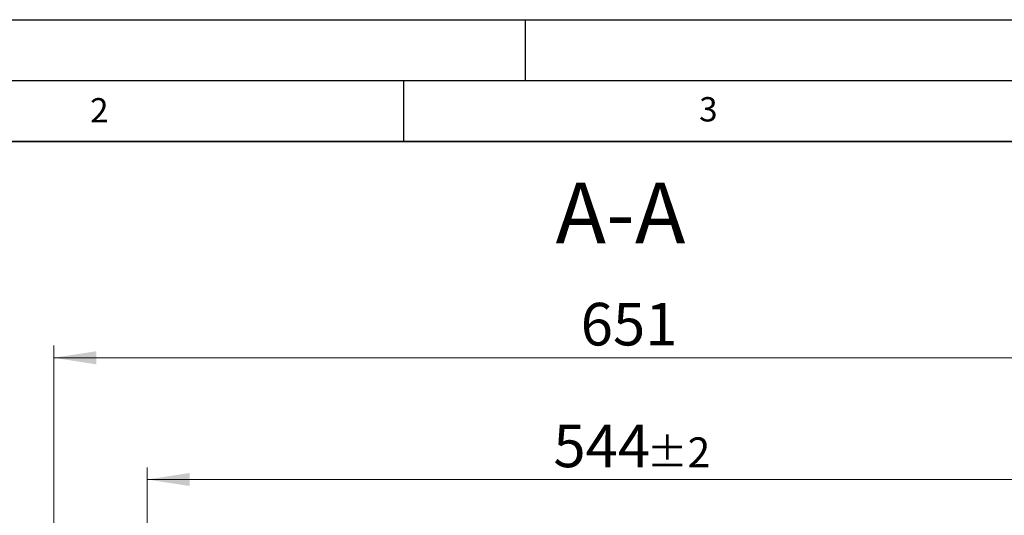
# Model space of a CAD drawing. Units: millimetres. Extents: x 0 to 420, y 0 to 297.
# Drawn here: x 83 to 164, y 256 to 297 of the extents above; entities that cross this region are included whole.
import ezdxf

# ---------------------------------------------------------------- set-up
doc = ezdxf.new("R2010")
doc.units = ezdxf.units.MM
doc.layers.add('LINIEN-DICK', color=7, linetype='Continuous', lineweight=35)
doc.layers.add('LINIEN-DÜNN', color=7, linetype='Continuous')
doc.layers.add('VORLAGE_TEXT', color=7, linetype='Continuous')
doc.styles.add('SLDTEXTSTYLE0', font='TXT', dxfattribs={"width": 0.605})
doc.dimstyles.new('SLDDIMSTYLE0', dxfattribs={"dimtxt": 3.5, "dimasz": 3.5, "dimexe": 0, "dimexo": 0.0625, "dimgap": 0.875, "dimtad": 1, "dimdec": 0, "dimlfac": 7, "dimrnd": 1e-09, "dimzin": 12, "dimdsep": 46, "dimtxsty": 'SLDTEXTSTYLE0', "dimsah": 1, "dimcen": 0.09, "dimadec": 0, "dimazin": 3, "dimtfac": 1, "dimtdec": 3, "dimtofl": 0, "dimtmove": 0, "dimatfit": 3, "dimfxl": 1, "dimfrac": 2, "dimtolj": 1, "dimtzin": 12, "dimarcsym": 0})
doc.dimstyles.new('SLDDIMSTYLE4', dxfattribs={"dimtxt": 3.5, "dimasz": 3.5, "dimexe": 0, "dimexo": 0.0625, "dimgap": 0.875, "dimtad": 1, "dimdec": 0, "dimlfac": 7, "dimrnd": 1e-09, "dimzin": 12, "dimdsep": 46, "dimtxsty": 'SLDTEXTSTYLE0', "dimsah": 1, "dimcen": 0.09, "dimadec": 0, "dimazin": 3, "dimtol": 1, "dimtp": 2, "dimtm": 2, "dimtfac": 1, "dimtdec": 0, "dimtofl": 0, "dimtmove": 0, "dimatfit": 3, "dimfxl": 1, "dimfrac": 2, "dimtolj": 1, "dimarcsym": 0})

# ---------------------------------------------------------------- blocks, each defined once
blk = doc.blocks.new('_D_5')
at = {"color": 7, "linetype": 'Continuous', "lineweight": 0}
for p, q in [((93.96, 239.141), (93.96, 260.225)), ((171.691, 239.141), (171.691, 260.225)), ((93.96, 259.225), (171.691, 259.225))]:
    blk.add_line(p, q, dxfattribs=at)
at = {"color": 7, "linetype": 'Continuous', "lineweight": 18}
for points in [[(93.96, 259.225), (97.46, 258.686), (97.46, 259.763)], [(171.691, 259.225), (168.191, 259.763), (168.191, 258.686)]]:
    blk.add_solid(points, dxfattribs=at)
at = {"color": 7, "linetype": 'Continuous', "lineweight": 18, "attachment_point": 1, "style": 'SLDTEXTSTYLE0'}
for s, insert, char_height in [('544', (127.296, 263.737), 3.5), ('±2', (134.972, 262.686), 2.45)]:
    blk.add_mtext(s, dxfattribs=dict(at, insert=insert, char_height=char_height))
blk = doc.blocks.new('_D_6')
at = {"color": 7, "linetype": 'Continuous', "lineweight": 0}
for p, q in [((86.297, 230.705), (86.297, 270.225)), ((179.354, 230.705), (179.354, 270.225)), ((86.297, 269.225), (179.354, 269.225))]:
    blk.add_line(p, q, dxfattribs=at)
at = {"color": 7, "linetype": 'Continuous', "lineweight": 18}
for points in [[(86.297, 269.225), (89.797, 268.686), (89.797, 269.763)], [(179.354, 269.225), (175.854, 269.763), (175.854, 268.686)]]:
    blk.add_solid(points, dxfattribs=at)
at = {"color": 7, "linetype": 'Continuous', "lineweight": 18, "insert": (129.537, 273.737), "char_height": 3.5, "attachment_point": 1, "style": 'SLDTEXTSTYLE0'}
blk.add_mtext('651', dxfattribs=at)

msp = doc.modelspace()

# ---------------------------------------------------------------- linework, layer by layer
at = {"layer": 'LINIEN-DICK'}
msp.add_line((410, 287), (20, 287), dxfattribs=at)
at = {"layer": 'LINIEN-DÜNN'}
for p, q in [((0, 297), (420, 297)), ((125, 292), (125, 297)), ((15, 292), (415, 292)), ((115, 292), (115, 287))]:
    msp.add_line(p, q, dxfattribs=at)

# ---------------------------------------------------------------- texts
at = {"color": 7, "linetype": 'Continuous', "lineweight": 0, "insert": (132.8029, 283.616), "char_height": 5, "attachment_point": 2, "style": 'SLDTEXTSTYLE0'}
msp.add_mtext('A-A', dxfattribs=at)
at = {"layer": 'VORLAGE_TEXT', "char_height": 2, "attachment_point": 2, "style": 'SLDTEXTSTYLE0'}
for s, insert in [('2', (90.0332, 290.5567)), ('3', (140.0166, 290.6379))]:
    msp.add_mtext(s, dxfattribs=dict(at, insert=insert))

# ---------------------------------------------------------------- dimensions: what is measured, and where the dimension line sits
at = {"color": 7, "linetype": 'Continuous', "lineweight": 18}
for base, p1, p2, dimstyle, picture, middle in [((179.3541, 269.2249), (86.2969, 230.6052), (179.3541, 230.6052), 'SLDDIMSTYLE0', '_D_6', (132.8255, 269.2249)), ((171.691, 259.2249), (93.96, 239.041), (171.691, 239.041), 'SLDDIMSTYLE4', '_D_5', (132.8255, 259.2249))]:
    dim = msp.add_linear_dim(base=base, p1=p1, p2=p2, dimstyle=dimstyle, dxfattribs=at)
    dim.commit()
    dim.dimension.update_dxf_attribs({"geometry": picture, "text_midpoint": middle, "dimtype": 160})

doc.saveas('drawing.dxf')
